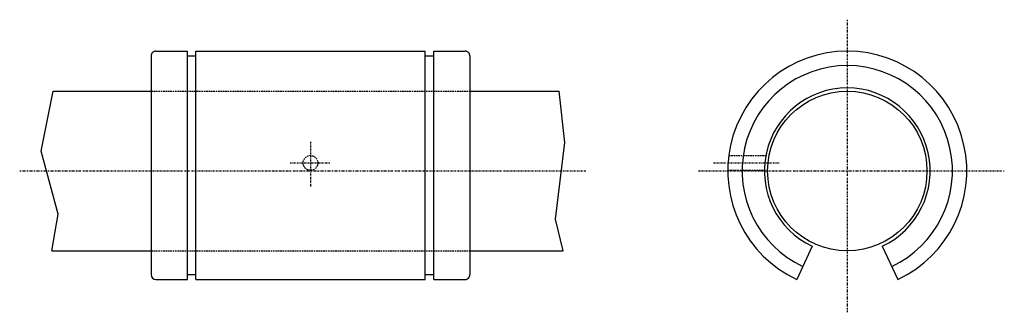
# Model space of a CAD drawing. Extents: x 41 to 350, y 422 to 514.
import ezdxf

# ---------------------------------------------------------------- set-up
doc = ezdxf.new("R2010")
doc.units = 0
doc.linetypes.add('DASHDOT', pattern=[1, 0.5, -0.25, 0, -0.25])
doc.linetypes.add('DASHED', pattern=[0.75, 0.5, -0.25])
for name, color, linetype in [('LC-003-002-----0', 7, 'CONTINUOUS'), ('LC-004-006-----0', 7, 'CONTINUOUS'), ('LC-006-012-----0', 7, 'CONTINUOUS'), ('LC-008-003-----0', 7, 'CONTINUOUS')]:
    doc.layers.add(name, color=color, linetype=linetype)

msp = doc.modelspace()

# ---------------------------------------------------------------- linework, layer by layer
at = {"layer": 'LC-003-002-----0', "color": 1, "linetype": 'CONTINUOUS'}
for p, q in [((83.786911, 503.959106), (93.636909, 503.959106)), ((93.636909, 432.472565), (93.636909, 503.959106)), ((96.286911, 503.959106), (168.286911, 503.959106)), ((96.286911, 432.472565), (96.286911, 503.959106)), ((168.286911, 432.472565), (168.286911, 503.959106)), ((170.936905, 432.472565), (170.936905, 503.959106)), ((170.936905, 503.959106), (180.786911, 503.959106)), ((82.286911, 502.459106), (82.286911, 433.972565)), ((93.636909, 502.459106), (96.286911, 502.459106)), ((168.286911, 502.459106), (170.936905, 502.459106)), ((182.286911, 502.459106), (182.286911, 433.972565)), ((51.570438, 491.459106), (82.286911, 491.459106)), ((182.286911, 491.459106), (210.261215, 491.459106)), ((289.732452, 442.895111), (284.872345, 432.472565)), ((311.708618, 442.895111), (316.568726, 432.472565)), ((51.133991, 441.459106), (82.286911, 441.459106)), ((182.286911, 441.459106), (211.591187, 441.459106)), ((93.636909, 433.972565), (96.286911, 433.972565)), ((168.286911, 433.972565), (170.936905, 433.972565)), ((83.786911, 432.472565), (93.636909, 432.472565)), ((96.286911, 432.472565), (168.286911, 432.472565)), ((170.936905, 432.472565), (180.786911, 432.472565))]:
    msp.add_line(p, q, dxfattribs=at)
msp.add_circle((300.720551, 466.459106), 25, dxfattribs=at)
for centre, radius, start, end in [((83.786911, 502.459106), 1.5, 90.000003, 180.000009), ((180.786911, 502.459106), 1.5, 0, 90.000003), ((300.720551, 466.459106), 37.5, 294.999999, 244.999996), ((300.720551, 466.459106), 33, 294.999999, 244.999996), ((300.720551, 466.459106), 26, 294.999999, 244.999996), ((83.786911, 433.972565), 1.5, 180.000009, 269.999997), ((180.786911, 433.972565), 1.5, 269.999997, 0)]:
    msp.add_arc(centre, radius, start, end, dxfattribs=at)
at = {"layer": 'LC-004-006-----0', "color": 2, "linetype": 'DASHDOT'}
for p, q in [((300.720551, 513.814026), (300.720551, 422.196045)), ((132.286911, 475.535309), (132.286911, 461.394287)), ((125.866714, 468.959106), (138.348892, 468.959106)), ((258.720917, 468.959106), (279.383942, 468.959106)), ((41.030487, 466.459106), (218.644333, 466.459106)), ((254.024902, 466.459106), (349.993835, 466.459106))]:
    msp.add_line(p, q, dxfattribs=at)
at = {"layer": 'LC-006-012-----0', "color": 2, "linetype": 'CONTINUOUS'}
for p, q in [((47.788067, 472.658997), (51.570438, 491.459106)), ((212.09082, 475.366974), (210.261215, 491.459106)), ((209.17543, 451.333801), (212.09082, 475.366974)), ((53.148624, 452.958588), (47.788067, 472.658997)), ((51.133991, 441.459106), (53.148624, 452.958588)), ((211.591187, 441.459106), (209.17543, 451.333801))]:
    msp.add_line(p, q, dxfattribs=at)
at = {"layer": 'LC-008-003-----0', "color": 2, "linetype": 'DASHED'}
for p, q in [((82.286911, 491.459106), (182.286911, 491.459106)), ((263.528992, 471.259125), (275.16745, 471.259125)), ((263.221069, 466.659119), (274.721313, 466.659119)), ((82.286911, 441.459106), (182.286911, 441.459106))]:
    msp.add_line(p, q, dxfattribs=at)
msp.add_circle((132.286911, 468.959106), 2.3, dxfattribs=at)

doc.saveas('drawing.dxf')
